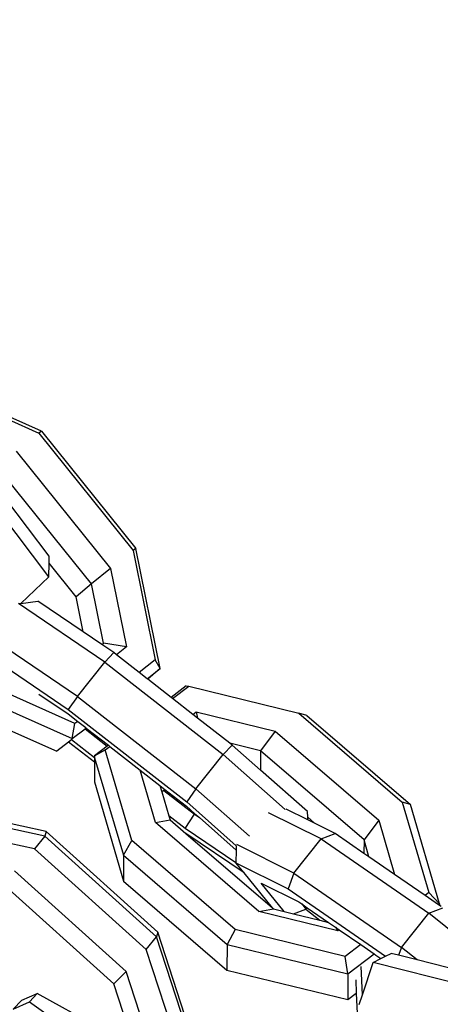
# Model space of a CAD drawing. Units: millimetres. Extents: x -500 to 3626, y 142 to 2218.
# Drawn here: x 2620 to 2623, y 379 to 385 of the extents above; entities that cross this region are included whole.
import ezdxf

# ---------------------------------------------------------------- set-up
doc = ezdxf.new("R2010")
doc.units = ezdxf.units.MM
doc.header["$MEASUREMENT"] = 0
doc.layers.add('VP-DIM', color=7, linetype='Continuous')
doc.layers.add('VP-EQ', color=7, linetype='Continuous', true_color=0x8a3492)
doc.styles.get("Standard").update_dxf_attribs({"font": 'arial.ttf'})
doc.dimstyles.get("Standard").update_dxf_attribs({"dimtxt": 14, "dimasz": 20, "dimexe": 20, "dimexo": 50, "dimgap": 20, "dimtad": 0, "dimdec": 0, "dimzin": 0, "dimdsep": 46, "dimtxsty": 'Standard', "dimcen": -0.09, "dimadec": 0, "dimazin": 0, "dimtfac": 1, "dimtdec": 4, "dimtofl": 0, "dimtmove": 0, "dimatfit": 3, "dimfxl": 70, "dimfxlon": 1, "dimtolj": 1, "dimtzin": 0, "dimarcsym": 0})

# ---------------------------------------------------------------- blocks, each defined once
blk = doc.blocks.new('242213-008_')
at = {"color": 0}
for p, q in [((2620.4663, 382.5894), (2619.7027, 382.9299)), ((2619.7518, 382.8864), (2620.4475, 382.5762)), ((2620.4663, 382.5894), (2620.4475, 382.5762)), ((2620.4475, 382.5762), (2621.0886, 381.7782)), ((2620.4663, 382.5894), (2621.1074, 381.7913)), ((2620.2934, 382.454), (2620.9344, 381.656)), ((2620.8043, 381.551), (2620.1632, 382.349)), ((2620.5187, 381.7402), (2620.2233, 382.1287)), ((2620.5161, 381.6003), (2620.1811, 382.0411)), ((2621.1074, 381.7913), (2621.0886, 381.7782)), ((2621.2722, 380.976), (2621.1074, 381.7913)), ((2620.5178, 381.6918), (2620.5187, 381.7402)), ((2621.0886, 381.7782), (2621.2387, 381.0354)), ((2620.5161, 381.6003), (2620.5178, 381.6918)), ((2620.701, 381.4637), (2620.5178, 381.6918)), ((2620.325, 381.4194), (2620.5161, 381.6003)), ((2620.9344, 381.656), (2620.8043, 381.551)), ((2620.9344, 381.656), (2621.0422, 381.1231)), ((2620.8043, 381.551), (2620.701, 381.4637)), ((2620.8857, 381.1484), (2620.8043, 381.551)), ((2620.7493, 381.2248), (2620.701, 381.4637)), ((2620.3097, 381.4174), (2620.325, 381.4194)), ((2620.8955, 381.0202), (2620.3097, 381.4174)), ((2620.325, 381.4194), (2620.4401, 381.4345)), ((2620.7493, 381.2248), (2620.4401, 381.4345)), ((2620.8748, 381.1397), (2620.7493, 381.2248)), ((2620.7099, 380.7868), (2620.1241, 381.1841)), ((2620.8748, 381.1397), (2620.8857, 381.1484)), ((2620.9566, 381.0843), (2620.8748, 381.1397)), ((2621.0422, 381.1231), (2620.8857, 381.1484)), ((2621.0422, 381.1231), (2620.975, 381.0698)), ((2620.8955, 381.0202), (2620.9566, 381.0843)), ((2620.975, 381.0698), (2620.9566, 381.0843)), ((2621.1297, 380.949), (2620.975, 381.0698)), ((2620.2182, 380.9898), (2620.6474, 380.6988)), ((2620.7099, 380.7868), (2620.8955, 381.0202)), ((2620.8955, 381.0202), (2621.6998, 380.3918)), ((2621.2387, 381.0354), (2621.1297, 380.949)), ((2621.2722, 380.976), (2621.2387, 381.0354)), ((2621.1843, 380.9063), (2621.1297, 380.949)), ((2621.1843, 380.9063), (2621.2722, 380.976)), ((2621.2722, 380.976), (2621.1871, 380.9042)), ((2620.6932, 380.6029), (2619.9976, 380.9131)), ((2621.1871, 380.9042), (2621.1843, 380.9063)), ((2621.3458, 380.7802), (2621.1871, 380.9042)), ((2621.4482, 380.8584), (2621.3458, 380.7802)), ((2621.3557, 380.7724), (2621.4661, 380.8568)), ((2621.4482, 380.8584), (2621.4661, 380.8568)), ((2621.4661, 380.8568), (2622.2133, 380.6742)), ((2619.9099, 380.8418), (2620.6734, 380.5013)), ((2620.4483, 380.8029), (2620.6457, 380.669)), ((2619.8066, 380.7545), (2620.5701, 380.414)), ((2620.7099, 380.7868), (2620.6474, 380.6988)), ((2620.7099, 380.7868), (2621.5142, 380.1585)), ((2621.3557, 380.7724), (2621.3458, 380.7802)), ((2621.4934, 380.6648), (2621.3557, 380.7724)), ((2620.6457, 380.669), (2620.7117, 380.6175)), ((2620.6474, 380.6988), (2621.4517, 380.0704)), ((2621.4934, 380.6648), (2621.517, 380.6828)), ((2621.525, 380.6401), (2621.4934, 380.6648)), ((2621.517, 380.6828), (2622.0531, 380.5518)), ((2621.517, 380.6828), (2621.525, 380.6401)), ((2622.2133, 380.6742), (2622.916, 380.0692)), ((2622.2683, 380.658), (2622.2133, 380.6742)), ((2622.2683, 380.658), (2622.9711, 380.053)), ((2620.6734, 380.5013), (2620.6932, 380.6029)), ((2620.7117, 380.6175), (2620.6932, 380.6029)), ((2620.7117, 380.6175), (2620.7662, 380.5748)), ((2621.745, 380.4682), (2621.525, 380.6401)), ((2620.6734, 380.5013), (2620.7616, 380.5658)), ((2620.7616, 380.5658), (2620.7662, 380.5748)), ((2620.7616, 380.5658), (2620.7696, 380.5722)), ((2620.7616, 380.5658), (2620.9117, 380.4486)), ((2620.7662, 380.5748), (2620.7696, 380.5722)), ((2620.7696, 380.5722), (2620.9199, 380.4548)), ((2622.0531, 380.5518), (2621.9533, 380.4174)), ((2622.0531, 380.5518), (2622.7558, 379.9468)), ((2620.6495, 380.4769), (2620.5701, 380.414)), ((2620.6692, 380.4926), (2620.6495, 380.4769)), ((2620.8256, 380.3393), (2620.6495, 380.4769)), ((2620.6734, 380.5013), (2620.6692, 380.4926)), ((2620.8258, 380.3703), (2620.6692, 380.4926)), ((2620.9199, 380.4548), (2620.9117, 380.4486)), ((2620.9199, 380.4548), (2620.9298, 380.4471)), ((2621.6998, 380.3918), (2621.7608, 380.4559)), ((2621.9533, 380.4174), (2621.745, 380.4682)), ((2621.7608, 380.4559), (2621.745, 380.4682)), ((2621.9526, 380.2861), (2621.7608, 380.4559)), ((2620.9117, 380.4486), (2620.8258, 380.383)), ((2620.8258, 380.383), (2620.8991, 380.4236)), ((2620.8991, 380.4236), (2620.9298, 380.4471)), ((2621.0792, 379.8079), (2620.8991, 380.4236)), ((2620.9298, 380.4471), (2621.1352, 380.2866)), ((2621.5142, 380.1585), (2621.6998, 380.3918)), ((2622.121, 380.0188), (2621.6998, 380.3918)), ((2621.9533, 380.4174), (2621.9526, 380.2861)), ((2622.656, 379.8123), (2621.9533, 380.4174)), ((2620.8256, 380.3393), (2620.8249, 380.2075)), ((2620.8258, 380.3703), (2620.8256, 380.3393)), ((2620.8258, 380.383), (2620.8258, 380.3703)), ((2620.8258, 380.3703), (2621.0235, 379.7071)), ((2621.2394, 379.9303), (2621.1352, 380.2866)), ((2621.1352, 380.2866), (2621.2704, 380.181)), ((2622.2713, 380.0038), (2621.9526, 380.2861)), ((2620.8249, 380.2075), (2621.0226, 379.5316)), ((2621.2704, 380.181), (2621.2827, 380.1387)), ((2621.2704, 380.181), (2621.3038, 380.1548)), ((2621.2957, 380.1486), (2621.2827, 380.1387)), ((2621.2827, 380.1387), (2621.3303, 379.9761)), ((2621.3038, 380.1548), (2621.2957, 380.1486)), ((2621.2957, 380.1486), (2621.5041, 379.9858)), ((2621.3038, 380.1548), (2621.45, 380.0406)), ((2621.5142, 380.1585), (2621.4517, 380.0704)), ((2621.8775, 379.8366), (2621.5142, 380.1585)), ((2621.4517, 380.0704), (2621.7883, 379.7723)), ((2622.9711, 380.053), (2622.916, 380.0692)), ((2622.916, 380.0692), (2623.0962, 379.4535)), ((2623.1688, 379.3771), (2622.9711, 380.053)), ((2620.4883, 379.8368), (2619.6516, 380.0174)), ((2620.4965, 379.8694), (2619.6598, 380.0501)), ((2621.4411, 379.8895), (2621.5041, 379.9858)), ((2621.45, 380.0406), (2621.5073, 379.9899)), ((2621.5041, 379.9858), (2621.5073, 379.9899)), ((2621.5041, 379.9858), (2621.5377, 379.963)), ((2621.5073, 379.9899), (2621.5377, 379.963)), ((2622.3656, 379.8185), (2622.0079, 379.9969)), ((2622.2746, 379.9481), (2622.1267, 380.0218)), ((2622.2736, 379.9653), (2622.2713, 380.0038)), ((2621.2394, 379.9303), (2621.3386, 379.9478)), ((2621.9422, 379.3252), (2621.2394, 379.9303)), ((2621.4411, 379.8895), (2621.3303, 379.9761)), ((2621.3303, 379.9761), (2621.3386, 379.9478)), ((2621.3386, 379.9478), (2621.4463, 379.8551)), ((2621.5377, 379.963), (2621.7871, 379.742)), ((2622.3198, 379.9256), (2622.2736, 379.9653)), ((2622.2746, 379.9481), (2622.2736, 379.9653)), ((2622.3198, 379.9256), (2622.2746, 379.9481)), ((2622.4604, 379.8554), (2622.3198, 379.9256)), ((2622.7558, 379.9468), (2622.656, 379.8123)), ((2622.7558, 379.9468), (2622.8642, 379.5764)), ((2620.4177, 379.7513), (2619.6801, 379.9106)), ((2620.4965, 379.8694), (2620.4883, 379.8368)), ((2621.256, 379.1852), (2620.4965, 379.8694)), ((2621.7858, 379.6558), (2621.4411, 379.8895)), ((2621.8412, 379.5872), (2621.4463, 379.8551)), ((2621.4463, 379.8551), (2622.0334, 379.3495)), ((2622.3656, 379.8185), (2622.4604, 379.8554)), ((2622.6555, 379.7206), (2622.4604, 379.8554)), ((2620.4883, 379.8368), (2620.4177, 379.7513)), ((2621.2478, 379.1525), (2620.4883, 379.8368)), ((2621.0235, 379.7071), (2621.0792, 379.8079)), ((2621.782, 379.2029), (2621.0792, 379.8079)), ((2622.179, 379.5866), (2622.3656, 379.8185)), ((2622.3656, 379.8185), (2623.0962, 379.3136)), ((2622.656, 379.8123), (2622.6555, 379.7206)), ((2622.6898, 379.6969), (2622.656, 379.8123)), ((2621.1772, 379.0671), (2620.4177, 379.7513)), ((2621.7871, 379.742), (2621.7858, 379.6558)), ((2621.7883, 379.7723), (2621.7871, 379.742)), ((2622.179, 379.5866), (2621.7918, 379.7796)), ((2622.6898, 379.6969), (2622.6555, 379.7206)), ((2621.0235, 379.7071), (2621.0226, 379.5316)), ((2621.0235, 379.7071), (2621.7263, 379.1021)), ((2621.7858, 379.6558), (2622.1414, 379.479)), ((2621.8412, 379.5872), (2621.7858, 379.6558)), ((2622.8642, 379.5764), (2622.6898, 379.6969)), ((2621.0417, 378.9182), (2620.2822, 379.6025)), ((2622.0334, 379.3495), (2621.8412, 379.5872)), ((2622.179, 379.5866), (2622.1414, 379.479)), ((2622.179, 379.5866), (2622.9096, 379.0817)), ((2620.9575, 378.8337), (2620.198, 379.518)), ((2621.0226, 379.5316), (2621.7253, 378.9266)), ((2622.1132, 379.3252), (2621.9569, 379.5185)), ((2621.9569, 379.5185), (2622.2125, 379.3911)), ((2623.0705, 379.4338), (2622.8642, 379.5764)), ((2622.1414, 379.479), (2622.8029, 379.0218)), ((2623.0962, 379.4535), (2623.0705, 379.4338)), ((2623.1688, 379.3771), (2623.0962, 379.4535)), ((2622.2125, 379.3911), (2622.2339, 379.3763)), ((2623.161, 379.3712), (2623.0705, 379.4338)), ((2621.9422, 379.3252), (2622.0413, 379.3427)), ((2622.4782, 379.1943), (2621.9422, 379.3252)), ((2622.0334, 379.3495), (2622.0413, 379.3427)), ((2622.0413, 379.3427), (2622.1132, 379.3252)), ((2622.1132, 379.3252), (2622.1764, 379.3097)), ((2622.1764, 379.3097), (2622.262, 379.3415)), ((2622.2339, 379.3763), (2622.262, 379.3415)), ((2622.2339, 379.3763), (2622.27, 379.3513)), ((2622.262, 379.3415), (2622.27, 379.3513)), ((2622.262, 379.3415), (2622.3561, 379.2658)), ((2622.27, 379.3513), (2622.4143, 379.2516)), ((2623.0962, 379.3136), (2623.191, 379.3505)), ((2623.161, 379.3712), (2623.1688, 379.3771)), ((2623.1687, 379.3659), (2623.161, 379.3712)), ((2623.1688, 379.3771), (2623.1687, 379.3659)), ((2623.1794, 379.3585), (2623.1687, 379.3659)), ((2622.1764, 379.3097), (2622.3561, 379.2658)), ((2622.3561, 379.2658), (2622.4143, 379.2516)), ((2622.4143, 379.2516), (2622.4629, 379.218)), ((2622.9096, 379.0817), (2623.0962, 379.3136)), ((2623.7633, 378.7773), (2623.0962, 379.3136)), ((2621.256, 379.1852), (2621.2478, 379.1525)), ((2621.5192, 378.3748), (2621.256, 379.1852)), ((2621.782, 379.2029), (2621.7263, 379.1021)), ((2622.5291, 379.0203), (2621.782, 379.2029)), ((2622.4629, 379.218), (2622.4782, 379.1943)), ((2622.4629, 379.218), (2622.4873, 379.2012)), ((2622.4873, 379.2012), (2622.4782, 379.1943)), ((2622.4873, 379.2012), (2622.6335, 379.1001)), ((2621.1772, 379.0671), (2621.2478, 379.1525)), ((2621.511, 378.3421), (2621.2478, 379.1525)), ((2621.4092, 378.3526), (2621.1772, 379.0671)), ((2621.7263, 379.1021), (2621.7253, 378.9266)), ((2621.7263, 379.1021), (2622.5464, 378.9017)), ((2622.6335, 379.1001), (2622.5291, 379.0203)), ((2622.6335, 379.1001), (2622.7241, 379.0375)), ((2622.9096, 379.0817), (2622.8907, 379.0275)), ((2623.0165, 378.9958), (2622.9096, 379.0817)), ((2622.5464, 378.9017), (2622.5291, 379.0203)), ((2622.5464, 378.9017), (2622.7241, 379.0375)), ((2622.7173, 378.9781), (2622.7706, 379.0053)), ((2622.7241, 379.0375), (2622.7373, 379.0283)), ((2622.7373, 379.0283), (2622.7706, 379.0053)), ((2622.7706, 379.0053), (2622.8029, 379.0218)), ((2622.8029, 379.0218), (2622.8394, 379.0405)), ((2622.8907, 379.0275), (2622.8394, 379.0405)), ((2623.0165, 378.9958), (2622.8907, 379.0275)), ((2623.3812, 378.9037), (2623.0165, 378.9958)), ((2621.0417, 378.9182), (2620.9575, 378.8337)), ((2621.2115, 378.3953), (2621.0417, 378.9182)), ((2621.7253, 378.9266), (2622.5454, 378.7262)), ((2622.6454, 378.7589), (2622.6365, 378.9523)), ((2622.6454, 378.7589), (2622.7173, 378.9781)), ((2623.3319, 378.8229), (2622.7173, 378.9781)), ((2622.5464, 378.9017), (2622.5454, 378.7262)), ((2622.5995, 378.8607), (2622.6036, 378.7707)), ((2621.0818, 378.451), (2620.9575, 378.8337)), ((2620.2723, 378.6605), (2620.3312, 378.7225)), ((2620.3312, 378.7225), (2620.4372, 378.7689)), ((2620.4372, 378.7689), (2620.3835, 378.7124)), ((2621.0355, 378.4375), (2620.4372, 378.7689)), ((2622.5454, 378.7262), (2622.6036, 378.7707)), ((2622.6036, 378.7707), (2622.6177, 378.4637)), ((2622.624, 378.6939), (2622.6454, 378.7589)), ((2620.2723, 378.6605), (2620.3835, 378.7124)), ((2620.3835, 378.7124), (2620.9281, 378.3244))]:
    blk.add_line(p, q, dxfattribs=at)
blk = doc.blocks.new('*D198')
at = {"layer": 'Defpoints', "color": 0}
for p in [(2624.3981, 1790.5959), (3606.1568, 1790.5959), (1948.8608, 141.8722)]:
    blk.add_point(p, dxfattribs=at)
at = {"layer": 'VP-DIM', "color": 0, "lineweight": -2}
for p, q in [((3536.1568, 1790.5959), (3626.1568, 1790.5959)), ((3606.1568, 1770.5959), (3606.1568, 1056.2141)), ((3606.1568, 161.8722), (3606.1568, 975.8241)), ((3536.1568, 141.8722), (3626.1568, 141.8722))]:
    blk.add_line(p, q, dxfattribs=at)
at = {"layer": 'VP-DIM', "color": 0}
for points in [[(3609.4901, 1770.5959), (3602.8234, 1770.5959), (3606.1568, 1790.5959)], [(3602.8234, 161.8722), (3609.4901, 161.8722), (3606.1568, 141.8722)]]:
    blk.add_solid(points, dxfattribs=at)
at = {"layer": 'VP-DIM', "color": 0, "insert": (3606.1568, 1016.0191), "char_height": 14, "attachment_point": 5, "rotation": 90}
blk.add_mtext('\\A1;1650', dxfattribs=at)

msp = doc.modelspace()

# ---------------------------------------------------------------- block references
at = {"layer": 'VP-EQ', "color": 0}
msp.add_blockref('242213-008_', (0, 0), dxfattribs=at)

# ---------------------------------------------------------------- dimensions: what is measured, and where the dimension line sits
at = {"layer": 'VP-DIM', "color": 0}
dim = msp.add_linear_dim(base=(3606.1568, 1790.5959), p1=(1948.8608, 141.8722), p2=(2624.3981, 1790.5959), angle=90, text='1650', dimstyle='Standard', dxfattribs=at)
dim.commit()
dim.dimension.update_dxf_attribs({"geometry": '*D198', "text_midpoint": (3606.1568, 1016.0191), "dimtype": 160})

doc.saveas('drawing.dxf')
